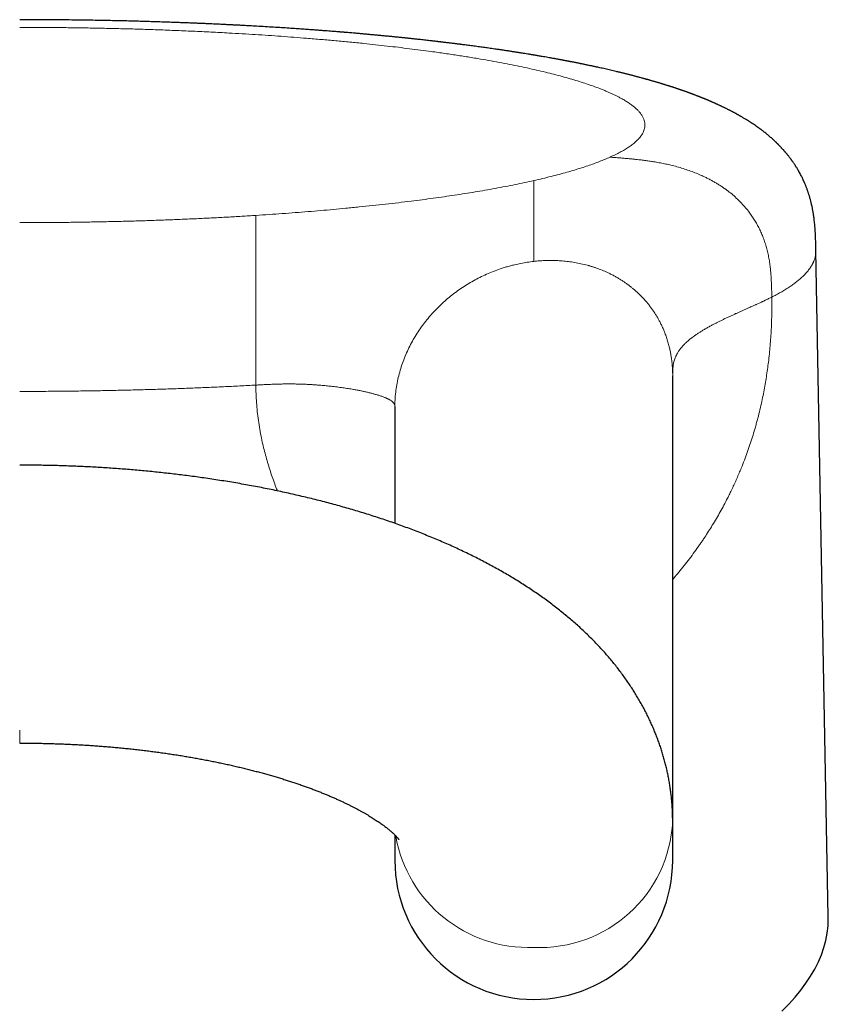
# Model space of a CAD drawing. Units: millimetres. Extents: x 8 to 990, y 12 to 647.
# Drawn here: x 511 to 540, y 612 to 647 of the extents above; entities that cross this region are included whole.
import ezdxf

# ---------------------------------------------------------------- set-up
doc = ezdxf.new("R2010")
doc.units = ezdxf.units.MM

msp = doc.modelspace()

# ---------------------------------------------------------------- linework, layer by layer
at = {"color": 7, "linetype": 'Continuous', "lineweight": 30}
for p, q in [((539.599, 614.792), (539.154, 638.768)), ((534, 634.263), (534, 634.264)), ((534, 617.05), (534, 634.263)), ((524.001, 633.158), (524, 633.127)), ((524, 633.132), (524, 633.129)), ((524, 633.127), (524, 628.951)), ((524, 617.741), (524, 617.05))]:
    msp.add_line(p, q, dxfattribs=at)
at = {"color": 7, "linetype": 'Continuous', "lineweight": 30, "flags": 128}
for points in [[(534, 616.822), (534, 616.824), (534, 616.831), (534, 616.841), (534, 616.856), (534, 616.875), (534, 616.898), (534, 616.926), (534, 616.957), (534, 616.993), (534, 617.033), (534, 617.077), (534, 617.125), (534, 617.178), (534, 617.234), (534, 617.295), (534, 617.36), (534, 617.429), (534, 617.502), (534, 617.578), (534, 617.659), (534, 617.744), (534, 617.833), (534, 617.926), (534, 618.023), (534, 618.123), (534, 618.228)], [(524, 617.741), (524, 617.659), (524, 617.578), (524, 617.502), (524, 617.429), (524, 617.36), (524, 617.295), (524, 617.234), (524, 617.178), (524, 617.125), (524, 617.077), (524, 617.033), (524, 616.993), (524, 616.957), (524, 616.926), (524, 616.898), (524, 616.875), (524, 616.856), (524, 616.841), (524, 616.831), (524, 616.824), (524, 616.822)], [(537.931, 611.406), (538.176, 611.653), (538.402, 611.902), (538.608, 612.153), (538.796, 612.405), (538.964, 612.659), (539.113, 612.915), (539.242, 613.172), (539.351, 613.429), (539.441, 613.688), (539.51, 613.948), (539.56, 614.208), (539.59, 614.468), (539.6, 614.729), (539.599, 614.792)]]:
    msp.add_lwpolyline(points, dxfattribs=at)
at = {"color": 252, "linetype": 'Continuous', "lineweight": 0}
for centre, radius, start, end in [((529.226, 618.47), 4.78, 267.2847, 357.087), ((528.808, 618.539), 4.847, 189.91, 272.2739)]:
    msp.add_arc(centre, radius, start, end, dxfattribs=at)
at = {"color": 7, "linetype": 'Continuous', "lineweight": 30}
msp.add_arc((529, 616.822), 5, 179.9999, 359.9999, dxfattribs=at)
for points, knots in [([(539.154, 638.768), (539.153, 638.811), (539.152, 638.893), (539.149, 639.009), (539.146, 639.112), (539.143, 639.203), (539.14, 639.281), (539.137, 639.346), (539.134, 639.399), (539.132, 639.439), (539.13, 639.465), (539.129, 639.483), (539.128, 639.497), (539.127, 639.513), (539.125, 639.542), (539.122, 639.584), (539.117, 639.646), (539.11, 639.72), (539.101, 639.803), (539.092, 639.886), (539.082, 639.964), (539.072, 640.034), (539.062, 640.097), (539.053, 640.152), (539.044, 640.201), (539.035, 640.25), (539.025, 640.302), (539.013, 640.358), (539, 640.416), (538.987, 640.472), (538.975, 640.524), (538.961, 640.577), (538.947, 640.63), (538.932, 640.681), (538.918, 640.729), (538.905, 640.773), (538.892, 640.814), (538.879, 640.853), (538.867, 640.888), (538.857, 640.919), (538.848, 640.945), (538.838, 640.972), (538.826, 641.005), (538.811, 641.043), (538.797, 641.08), (538.782, 641.116), (538.767, 641.154), (538.753, 641.188), (538.74, 641.216), (538.731, 641.237), (538.722, 641.258), (538.712, 641.28), (538.7, 641.306), (538.686, 641.336), (538.665, 641.38), (538.637, 641.437), (538.601, 641.506), (538.564, 641.575), (538.526, 641.641), (538.492, 641.7), (538.462, 641.749), (538.437, 641.788), (538.414, 641.824), (538.39, 641.862), (538.363, 641.902), (538.338, 641.939), (538.319, 641.966), (538.303, 641.988), (538.288, 642.01), (538.271, 642.033), (538.254, 642.056), (538.239, 642.076), (538.218, 642.103), (538.193, 642.136), (538.168, 642.169), (538.148, 642.193), (538.133, 642.212), (538.115, 642.234), (538.096, 642.257), (538.078, 642.279), (538.063, 642.296), (538.052, 642.309), (538.041, 642.322), (538.028, 642.336), (538.013, 642.354), (537.992, 642.377), (537.969, 642.403), (537.944, 642.43), (537.922, 642.454), (537.902, 642.476), (537.883, 642.495), (537.864, 642.516), (537.844, 642.536), (537.825, 642.556), (537.809, 642.572), (537.796, 642.585), (537.784, 642.597), (537.771, 642.609), (537.757, 642.624), (537.739, 642.641), (537.72, 642.659), (537.701, 642.678), (537.684, 642.693), (537.669, 642.708), (537.654, 642.722), (537.638, 642.736), (537.62, 642.753), (537.574, 642.795), (537.499, 642.861), (537.397, 642.947), (537.295, 643.028), (537.192, 643.107), (537.099, 643.176), (537.015, 643.235), (536.94, 643.287), (536.866, 643.337), (536.794, 643.384), (536.72, 643.431), (536.64, 643.481), (536.57, 643.524), (536.516, 643.556), (536.483, 643.575), (536.453, 643.592), (536.423, 643.61), (536.393, 643.627), (536.363, 643.644), (536.335, 643.659), (536.306, 643.675), (536.277, 643.692), (536.243, 643.71), (536.209, 643.728), (536.177, 643.745), (536.148, 643.76), (536.119, 643.776), (536.087, 643.793), (536.05, 643.812), (536.01, 643.832), (535.966, 643.854), (535.921, 643.877), (535.882, 643.896), (535.849, 643.912), (535.823, 643.924), (535.798, 643.937), (535.771, 643.949), (535.742, 643.963), (535.71, 643.978), (535.676, 643.994), (535.643, 644.009), (535.611, 644.024), (535.581, 644.038), (535.552, 644.051), (535.522, 644.065), (535.491, 644.078), (535.461, 644.091), (535.434, 644.103), (535.408, 644.114), (535.386, 644.124), (535.367, 644.133), (535.348, 644.14), (535.331, 644.148), (535.313, 644.155), (535.294, 644.163), (535.272, 644.173), (535.248, 644.183), (535.223, 644.193), (535.2, 644.203), (535.178, 644.212), (535.159, 644.22), (535.14, 644.228), (535.121, 644.236), (535.099, 644.244), (535.075, 644.254), (535.047, 644.265), (535.018, 644.277), (534.991, 644.288), (534.968, 644.297), (534.944, 644.306), (534.915, 644.318), (534.88, 644.331), (534.844, 644.345), (534.809, 644.358), (534.78, 644.37), (534.757, 644.378), (534.739, 644.385), (534.718, 644.393), (534.694, 644.402), (534.667, 644.412), (534.641, 644.421), (534.618, 644.43), (534.598, 644.437), (534.581, 644.443), (534.564, 644.449), (534.544, 644.457), (534.519, 644.466), (534.487, 644.477), (534.455, 644.489), (534.423, 644.5), (534.393, 644.51), (534.365, 644.52), (534.341, 644.529), (534.32, 644.536), (534.3, 644.543), (534.278, 644.55), (534.249, 644.56), (534.215, 644.572), (534.179, 644.584), (534.147, 644.595), (534.117, 644.605), (534.088, 644.614), (534.059, 644.624), (534.029, 644.634), (533.996, 644.645), (533.962, 644.656), (533.927, 644.667), (533.893, 644.678), (533.857, 644.689), (533.815, 644.703), (533.767, 644.718), (533.721, 644.732), (533.681, 644.744), (533.645, 644.756), (533.613, 644.765), (533.582, 644.775), (533.549, 644.785), (533.513, 644.796), (533.475, 644.807), (533.439, 644.818), (533.404, 644.828), (533.366, 644.839), (533.323, 644.852), (533.278, 644.865), (533.235, 644.877), (533.196, 644.888), (533.159, 644.899), (533.121, 644.909), (533.082, 644.92), (533.045, 644.931), (533.011, 644.94), (532.977, 644.95), (532.936, 644.961), (532.888, 644.974), (532.835, 644.988), (532.783, 645.002), (532.734, 645.015), (532.689, 645.027), (532.647, 645.038), (532.607, 645.049), (532.565, 645.06), (532.52, 645.071), (532.471, 645.084), (532.419, 645.097), (532.369, 645.11), (532.321, 645.122), (532.275, 645.133), (532.23, 645.144), (532.184, 645.156), (532.134, 645.168), (532.081, 645.181), (532.023, 645.195), (531.95, 645.212), (531.863, 645.233), (531.765, 645.256), (531.666, 645.278), (531.566, 645.301), (531.469, 645.323), (531.381, 645.342), (531.312, 645.358), (531.256, 645.37), (531.208, 645.38), (531.159, 645.391), (531.11, 645.401), (531.059, 645.412), (531.006, 645.423), (530.951, 645.435), (530.895, 645.446), (530.841, 645.458), (530.788, 645.468), (530.741, 645.478), (530.703, 645.486), (530.671, 645.492), (530.638, 645.499), (530.601, 645.506), (530.554, 645.516), (530.499, 645.527), (530.44, 645.538), (530.387, 645.549), (530.343, 645.557), (530.311, 645.563), (530.284, 645.569), (530.259, 645.573), (530.232, 645.579), (530.204, 645.584), (530.172, 645.59), (530.137, 645.597), (530.097, 645.604), (530.051, 645.613), (530.003, 645.622), (529.955, 645.631), (529.91, 645.639), (529.868, 645.647), (529.822, 645.655), (529.77, 645.665), (529.712, 645.675), (529.655, 645.686), (529.585, 645.698), (529.501, 645.713), (529.403, 645.73), (529.315, 645.746), (529.238, 645.759), (529.173, 645.77), (529.11, 645.781), (529.057, 645.79), (529.013, 645.797), (528.974, 645.803), (528.934, 645.81), (528.888, 645.818), (528.819, 645.829), (528.731, 645.843), (528.642, 645.858), (528.571, 645.869), (528.52, 645.877), (528.474, 645.884), (528.432, 645.891), (528.39, 645.898), (528.344, 645.905), (528.294, 645.913), (528.24, 645.921), (528.184, 645.93), (528.129, 645.938), (528.069, 645.947), (528.007, 645.956), (527.944, 645.966), (527.888, 645.974), (527.835, 645.982), (527.781, 645.99), (527.718, 645.999), (527.636, 646.011), (527.539, 646.025), (527.432, 646.04), (527.332, 646.054), (527.237, 646.068), (527.144, 646.08), (527.049, 646.094), (526.946, 646.107), (526.845, 646.121), (526.746, 646.134), (526.654, 646.146), (526.564, 646.158), (526.485, 646.168), (526.419, 646.177), (526.369, 646.183), (526.324, 646.189), (526.278, 646.194), (526.228, 646.201), (526.172, 646.208), (526.109, 646.216), (526.045, 646.223), (525.979, 646.232), (525.912, 646.24), (525.84, 646.248), (525.777, 646.256), (525.726, 646.262), (525.692, 646.266), (525.665, 646.269), (525.642, 646.272), (525.62, 646.275), (525.594, 646.278), (525.564, 646.281), (525.526, 646.286), (525.48, 646.291), (525.426, 646.297), (525.37, 646.304), (525.313, 646.31), (525.244, 646.318), (525.16, 646.328), (525.064, 646.338), (524.97, 646.349), (524.878, 646.359), (524.794, 646.368), (524.721, 646.376), (524.66, 646.382), (524.611, 646.388), (524.574, 646.392), (524.546, 646.395), (524.523, 646.397), (524.497, 646.4), (524.46, 646.404), (524.413, 646.409), (524.358, 646.414), (524.3, 646.42), (524.241, 646.426), (524.182, 646.432), (524.1, 646.441), (523.993, 646.452), (523.861, 646.465), (523.722, 646.478), (523.572, 646.493), (523.424, 646.507), (523.28, 646.52), (523.14, 646.533), (522.994, 646.547), (522.846, 646.56), (522.702, 646.572), (522.573, 646.584), (522.458, 646.594), (522.357, 646.602), (522.277, 646.609), (522.216, 646.614), (522.177, 646.617), (522.148, 646.62), (522.127, 646.621), (522.108, 646.623), (522.085, 646.625), (522.055, 646.627), (522.018, 646.63), (521.968, 646.634), (521.903, 646.639), (521.822, 646.646), (521.729, 646.653), (521.625, 646.662), (521.509, 646.67), (521.382, 646.68), (521.244, 646.691), (521.08, 646.703), (520.891, 646.716), (520.676, 646.732), (520.442, 646.748), (520.19, 646.765), (519.919, 646.782), (519.633, 646.8), (519.333, 646.818), (519.087, 646.833), (518.901, 646.843), (518.782, 646.85), (518.667, 646.856), (518.562, 646.862), (518.466, 646.867), (518.382, 646.871), (518.31, 646.875), (518.248, 646.878), (518.195, 646.881), (518.152, 646.883), (518.121, 646.885), (518.102, 646.886), (518.09, 646.886), (518.08, 646.887), (518.068, 646.887), (518.053, 646.888), (518.029, 646.889), (517.995, 646.891), (517.948, 646.893), (517.89, 646.896), (517.818, 646.9), (517.733, 646.904), (517.635, 646.908), (517.526, 646.913), (517.405, 646.919), (517.275, 646.925), (517.137, 646.931), (516.99, 646.937), (516.833, 646.944), (516.665, 646.95), (516.482, 646.958), (516.285, 646.965), (516.071, 646.973), (515.846, 646.981), (515.608, 646.989), (515.357, 646.997), (515.1, 647.005), (514.836, 647.012), (514.566, 647.02), (514.285, 647.027), (513.993, 647.033), (513.69, 647.04), (513.376, 647.046), (513.051, 647.052), (512.715, 647.057), (512.367, 647.061), (512.011, 647.065), (511.647, 647.068), (511.274, 647.07), (510.89, 647.072), (510.631, 647.072), (510.5, 647.072)], [0, 0, 0, 0, 0.003078, 0.005853, 0.008324, 0.010491, 0.012355, 0.013915, 0.015174, 0.016132, 0.016736, 0.017103, 0.017411, 0.017812, 0.018306, 0.019546, 0.021031, 0.02308, 0.02526, 0.027469, 0.029633, 0.031595, 0.033315, 0.034895, 0.036247, 0.037644, 0.039148, 0.040855, 0.042707, 0.044388, 0.045979, 0.047595, 0.049397, 0.051041, 0.052636, 0.05409, 0.055438, 0.056764, 0.058016, 0.059069, 0.059904, 0.060726, 0.061981, 0.063423, 0.064756, 0.066001, 0.067371, 0.068873, 0.069787, 0.070576, 0.07126, 0.07208, 0.073102, 0.07432, 0.075528, 0.07825, 0.08117, 0.083896, 0.086797, 0.089475, 0.091426, 0.093255, 0.094721, 0.096289, 0.098421, 0.1002, 0.10139, 0.102233, 0.103318, 0.104552, 0.105635, 0.106576, 0.107502, 0.10965, 0.111559, 0.112359, 0.113333, 0.114489, 0.115805, 0.11697, 0.117884, 0.118516, 0.119098, 0.119875, 0.12085, 0.122021, 0.12362, 0.125112, 0.126485, 0.12769, 0.128725, 0.129853, 0.131206, 0.132291, 0.133231, 0.134026, 0.134675, 0.135345, 0.136201, 0.137253, 0.138443, 0.139498, 0.140535, 0.141363, 0.142214, 0.143137, 0.144143, 0.145294, 0.15119, 0.156897, 0.162577, 0.168232, 0.173864, 0.177874, 0.181874, 0.185863, 0.189786, 0.193433, 0.197603, 0.202441, 0.204384, 0.206034, 0.207562, 0.209118, 0.210682, 0.21223, 0.213728, 0.215016, 0.216568, 0.218319, 0.220103, 0.221801, 0.22323, 0.22444, 0.226259, 0.228099, 0.230028, 0.232331, 0.234675, 0.236859, 0.23821, 0.239465, 0.2407, 0.241965, 0.243415, 0.245052, 0.246651, 0.248386, 0.249963, 0.251358, 0.252719, 0.254178, 0.25585, 0.257136, 0.258525, 0.259778, 0.260837, 0.261733, 0.262607, 0.263476, 0.264235, 0.265135, 0.266181, 0.267373, 0.268617, 0.2697, 0.27076, 0.271638, 0.272516, 0.273409, 0.274388, 0.275538, 0.276864, 0.278312, 0.279585, 0.280634, 0.281549, 0.283004, 0.284657, 0.286347, 0.288045, 0.289551, 0.290377, 0.291163, 0.29211, 0.293228, 0.294512, 0.29573, 0.296827, 0.297686, 0.298389, 0.299149, 0.299974, 0.301157, 0.302561, 0.304249, 0.305537, 0.306942, 0.308226, 0.309295, 0.310149, 0.310993, 0.311981, 0.313112, 0.314937, 0.316489, 0.317821, 0.319141, 0.320476, 0.321645, 0.322961, 0.324423, 0.326001, 0.32741, 0.329005, 0.330298, 0.332167, 0.334435, 0.336423, 0.338106, 0.339599, 0.341002, 0.342192, 0.343535, 0.345137, 0.346817, 0.348315, 0.349692, 0.351235, 0.353086, 0.355081, 0.356876, 0.35843, 0.359848, 0.361451, 0.363133, 0.364684, 0.365994, 0.367301, 0.36884, 0.370969, 0.373162, 0.375278, 0.377261, 0.379038, 0.380648, 0.3823, 0.383823, 0.385593, 0.387631, 0.389706, 0.391682, 0.393559, 0.395337, 0.396987, 0.398822, 0.400697, 0.402767, 0.405014, 0.40741, 0.411157, 0.41488, 0.418599, 0.42231, 0.426051, 0.429429, 0.432119, 0.433731, 0.435553, 0.437355, 0.439101, 0.440925, 0.442922, 0.444937, 0.446936, 0.448897, 0.450819, 0.452596, 0.453847, 0.454909, 0.456003, 0.457328, 0.458881, 0.461006, 0.463102, 0.465165, 0.466561, 0.467695, 0.468568, 0.46939, 0.470303, 0.471305, 0.472399, 0.47358, 0.474959, 0.476545, 0.478338, 0.479892, 0.481492, 0.482937, 0.484216, 0.486229, 0.488192, 0.490123, 0.492038, 0.495263, 0.498561, 0.501977, 0.504075, 0.506238, 0.508383, 0.510255, 0.511543, 0.512709, 0.514028, 0.515533, 0.517223, 0.520717, 0.524122, 0.525918, 0.527572, 0.529043, 0.530331, 0.531609, 0.533096, 0.53469, 0.536454, 0.538232, 0.539987, 0.541718, 0.543892, 0.545904, 0.547649, 0.549152, 0.550819, 0.552789, 0.555029, 0.558492, 0.561799, 0.564902, 0.567746, 0.570522, 0.573401, 0.576486, 0.579827, 0.582631, 0.585389, 0.588087, 0.590704, 0.592489, 0.593964, 0.595186, 0.596509, 0.597994, 0.599642, 0.601466, 0.603535, 0.605339, 0.607299, 0.609416, 0.611628, 0.612833, 0.613827, 0.614608, 0.615191, 0.615816, 0.616564, 0.617434, 0.618428, 0.619853, 0.621459, 0.623093, 0.624709, 0.626305, 0.62911, 0.631854, 0.634539, 0.637165, 0.639703, 0.641697, 0.643391, 0.644787, 0.645885, 0.646538, 0.647096, 0.647838, 0.648784, 0.650174, 0.651785, 0.653416, 0.655056, 0.656704, 0.658361, 0.661939, 0.665555, 0.669352, 0.673465, 0.677895, 0.681507, 0.685304, 0.689287, 0.693411, 0.697315, 0.700918, 0.703839, 0.706528, 0.708983, 0.710298, 0.711355, 0.712124, 0.712607, 0.713053, 0.713651, 0.71444, 0.715421, 0.716594, 0.71842, 0.720575, 0.723059, 0.725788, 0.728826, 0.732175, 0.735825, 0.739676, 0.744975, 0.750565, 0.756445, 0.763067, 0.77002, 0.777306, 0.784923, 0.79287, 0.795915, 0.798995, 0.801896, 0.804541, 0.806928, 0.809059, 0.810832, 0.812378, 0.813695, 0.814776, 0.815571, 0.816011, 0.81625, 0.816454, 0.816749, 0.817134, 0.81761, 0.818542, 0.819698, 0.821079, 0.822919, 0.825048, 0.827467, 0.830174, 0.833171, 0.836456, 0.839818, 0.843437, 0.847311, 0.851443, 0.85583, 0.860763, 0.865984, 0.871492, 0.877288, 0.883371, 0.889742, 0.896011, 0.902536, 0.909315, 0.91635, 0.923638, 0.931182, 0.93898, 0.947033, 0.95534, 0.963902, 0.972558, 0.98146, 0.990607, 1, 1, 1, 1]), ([(534, 618.228), (534, 618.247), (534, 618.325), (533.997, 618.461), (533.991, 618.635), (533.98, 618.809), (533.966, 618.983), (533.949, 619.157), (533.927, 619.33), (533.902, 619.504), (533.874, 619.677), (533.841, 619.849), (533.805, 620.022), (533.766, 620.194), (533.722, 620.366), (533.675, 620.537), (533.625, 620.708), (533.57, 620.878), (533.512, 621.047), (533.451, 621.217), (533.385, 621.385), (533.316, 621.553), (533.243, 621.721), (533.167, 621.887), (533.087, 622.053), (533.002, 622.219), (532.915, 622.384), (532.823, 622.547), (532.727, 622.711), (532.628, 622.873), (532.525, 623.035), (532.417, 623.196), (532.306, 623.356), (532.191, 623.516), (532.072, 623.675), (531.949, 623.833), (531.821, 623.99), (531.69, 624.146), (531.554, 624.301), (531.415, 624.456), (531.271, 624.609), (531.122, 624.761), (530.97, 624.913), (530.813, 625.063), (530.652, 625.212), (530.487, 625.361), (530.317, 625.507), (530.144, 625.653), (529.966, 625.797), (529.784, 625.94), (529.599, 626.081), (529.409, 626.22), (529.215, 626.358), (529.018, 626.494), (528.817, 626.629), (528.613, 626.761), (528.405, 626.891), (528.194, 627.02), (527.98, 627.146), (527.763, 627.271), (527.543, 627.393), (527.32, 627.513), (527.095, 627.631), (526.867, 627.747), (526.636, 627.86), (526.403, 627.972), (526.168, 628.081), (525.931, 628.188), (525.691, 628.293), (525.449, 628.395), (525.206, 628.496), (524.96, 628.594), (524.712, 628.69), (524.463, 628.785), (524.212, 628.877), (523.959, 628.967), (523.704, 629.055), (523.447, 629.141), (523.189, 629.224), (522.929, 629.306), (522.667, 629.386), (522.404, 629.464), (522.139, 629.54), (521.873, 629.614), (521.605, 629.686), (521.336, 629.756), (521.065, 629.825), (520.792, 629.891), (520.519, 629.956), (520.243, 630.018), (519.967, 630.079), (519.689, 630.138), (519.409, 630.195), (519.128, 630.25), (518.846, 630.304), (518.563, 630.355), (518.278, 630.405), (517.992, 630.453), (517.704, 630.499), (517.415, 630.543), (517.135, 630.584), (516.853, 630.623), (516.581, 630.66), (516.308, 630.694), (516.044, 630.726), (515.78, 630.756), (515.516, 630.785), (515.25, 630.812), (514.985, 630.838), (514.719, 630.862), (514.452, 630.885), (514.186, 630.906), (513.919, 630.926), (513.652, 630.944), (513.384, 630.961), (513.117, 630.976), (512.85, 630.99), (512.584, 631.002), (512.318, 631.012), (512.054, 631.022), (511.792, 631.029), (511.536, 631.035), (511.291, 631.04), (511.077, 631.043), (510.888, 631.045), (510.703, 631.046), (510.573, 631.046), (510.5, 631.046)], [0, 0, 0, 0, 0.002258, 0.008841, 0.015429, 0.022023, 0.028625, 0.035237, 0.04186, 0.048498, 0.055151, 0.061822, 0.068513, 0.075225, 0.081962, 0.088724, 0.095515, 0.102336, 0.10919, 0.116079, 0.123005, 0.12997, 0.136978, 0.144031, 0.15113, 0.158279, 0.165479, 0.172735, 0.180047, 0.187419, 0.194853, 0.202352, 0.209917, 0.217551, 0.225256, 0.233034, 0.240887, 0.248816, 0.256823, 0.264908, 0.273071, 0.281313, 0.289634, 0.298033, 0.306507, 0.315056, 0.323677, 0.332367, 0.341122, 0.349939, 0.358813, 0.367739, 0.376713, 0.385729, 0.394782, 0.403866, 0.412977, 0.422108, 0.431256, 0.440415, 0.449582, 0.458752, 0.46792, 0.477084, 0.486241, 0.495388, 0.504523, 0.513645, 0.522752, 0.531844, 0.540919, 0.549976, 0.559016, 0.568038, 0.577042, 0.586028, 0.594996, 0.603946, 0.612879, 0.621796, 0.630696, 0.639581, 0.64845, 0.657306, 0.666147, 0.674976, 0.683792, 0.692598, 0.701393, 0.710178, 0.718955, 0.727724, 0.736487, 0.745244, 0.753997, 0.762747, 0.771495, 0.780243, 0.788991, 0.797743, 0.806499, 0.814358, 0.823104, 0.830948, 0.838786, 0.846617, 0.854441, 0.862259, 0.870069, 0.877872, 0.885668, 0.893456, 0.901236, 0.909006, 0.916766, 0.924513, 0.932243, 0.939953, 0.947633, 0.95527, 0.962836, 0.970273, 0.977429, 0.984038, 0.988713, 0.993731, 1, 1, 1, 1]), ([(510.5, 621.046), (510.581, 621.046), (510.694, 621.046), (510.86, 621.045), (511.002, 621.043), (511.17, 621.041), (511.348, 621.037), (511.533, 621.033), (511.725, 621.027), (511.922, 621.02), (512.122, 621.012), (512.325, 621.003), (512.53, 620.993), (512.736, 620.982), (512.944, 620.969), (513.153, 620.955), (513.362, 620.94), (513.572, 620.923), (513.782, 620.906), (513.992, 620.887), (514.202, 620.867), (514.412, 620.846), (514.621, 620.823), (514.829, 620.8), (515.037, 620.775), (515.244, 620.749), (515.451, 620.722), (515.656, 620.694), (515.86, 620.664), (516.063, 620.634), (516.265, 620.602), (516.466, 620.569), (516.665, 620.535), (516.863, 620.5), (517.059, 620.464), (517.253, 620.427), (517.446, 620.39), (517.637, 620.351), (517.826, 620.311), (518.013, 620.27), (518.198, 620.228), (518.382, 620.185), (518.563, 620.142), (518.742, 620.098), (518.918, 620.052), (519.093, 620.007), (519.265, 619.96), (519.435, 619.913), (519.602, 619.865), (519.767, 619.816), (519.929, 619.767), (520.088, 619.717), (520.245, 619.666), (520.399, 619.615), (520.551, 619.564), (520.699, 619.512), (520.845, 619.46), (520.988, 619.408), (521.128, 619.355), (521.265, 619.302), (521.398, 619.249), (521.529, 619.195), (521.657, 619.142), (521.782, 619.088), (521.903, 619.034), (522.021, 618.981), (522.137, 618.927), (522.248, 618.874), (522.357, 618.821), (522.462, 618.768), (522.564, 618.715), (522.663, 618.663), (522.759, 618.611), (522.851, 618.56), (522.94, 618.509), (523.025, 618.459), (523.107, 618.41), (523.186, 618.361), (523.261, 618.313), (523.333, 618.266), (523.402, 618.22), (523.468, 618.174), (523.53, 618.13), (523.589, 618.087), (523.645, 618.046), (523.697, 618.005), (523.746, 617.966), (523.793, 617.928), (523.836, 617.892), (523.876, 617.857), (523.913, 617.824), (523.947, 617.793), (523.978, 617.763), (524.006, 617.735), (524.031, 617.709), (524.054, 617.685), (524.074, 617.663), (524.092, 617.644), (524.106, 617.626), (524.119, 617.611), (524.129, 617.599), (524.137, 617.588), (524.142, 617.581), (524.146, 617.576), (524.147, 617.574), (524.147, 617.574), (524.147, 617.574)], [0, 0, 0, 0, 0.011542, 0.016159, 0.023834, 0.031798, 0.04034, 0.049255, 0.058461, 0.067893, 0.077503, 0.087257, 0.097129, 0.107097, 0.117146, 0.127263, 0.137437, 0.14766, 0.157923, 0.168222, 0.178551, 0.188905, 0.19928, 0.209673, 0.22008, 0.2305, 0.240928, 0.251364, 0.261804, 0.272248, 0.282692, 0.293136, 0.303577, 0.314015, 0.324448, 0.334874, 0.345293, 0.355702, 0.366101, 0.376489, 0.386864, 0.397225, 0.407572, 0.417903, 0.428217, 0.438513, 0.448791, 0.459048, 0.469285, 0.4795, 0.489692, 0.499861, 0.510005, 0.520124, 0.530217, 0.540282, 0.55032, 0.560329, 0.570308, 0.580257, 0.590174, 0.60006, 0.609913, 0.619733, 0.629519, 0.639271, 0.648988, 0.658669, 0.668314, 0.677923, 0.687496, 0.697031, 0.70653, 0.715992, 0.725416, 0.734803, 0.744154, 0.753468, 0.762746, 0.771988, 0.781196, 0.79037, 0.799511, 0.808621, 0.8177, 0.82675, 0.835774, 0.844773, 0.853749, 0.862705, 0.871644, 0.880569, 0.889484, 0.898391, 0.907296, 0.916202, 0.925114, 0.934036, 0.942974, 0.951935, 0.960926, 0.969953, 0.979025, 0.988152, 0.997342, 1, 1, 1, 1])]:
    msp.add_open_spline(points, degree=3, knots=knots, dxfattribs=at)
at = {"color": 252, "linetype": 'Continuous', "lineweight": 0}
for points, knots in [([(531.744, 642.125), (531.807, 642.155), (531.935, 642.213), (532.107, 642.302), (532.265, 642.391), (532.408, 642.48), (532.517, 642.557), (532.598, 642.621), (532.658, 642.672), (532.714, 642.723), (532.764, 642.774), (532.81, 642.826), (532.85, 642.877), (532.893, 642.938), (532.933, 643.008), (532.967, 643.087), (532.99, 643.166), (533.001, 643.246), (533.001, 643.325), (532.988, 643.408), (532.961, 643.497), (532.917, 643.59), (532.856, 643.683), (532.784, 643.771), (532.702, 643.855), (532.614, 643.933), (532.514, 644.01), (532.404, 644.088), (532.282, 644.164), (532.164, 644.232), (532.053, 644.292), (531.952, 644.343), (531.847, 644.393), (531.736, 644.444), (531.62, 644.494), (531.499, 644.544), (531.343, 644.606), (531.147, 644.68), (530.904, 644.764), (530.648, 644.847), (530.378, 644.929), (530.096, 645.01), (529.802, 645.089), (529.497, 645.166), (529.178, 645.242), (528.845, 645.317), (528.497, 645.392), (528.135, 645.465), (527.762, 645.536), (527.377, 645.606), (527.038, 645.665), (526.751, 645.712), (526.52, 645.749), (526.285, 645.786), (526.047, 645.822), (525.805, 645.858), (525.559, 645.893), (525.266, 645.933), (524.923, 645.979), (524.529, 646.029), (524.129, 646.078), (523.722, 646.125), (523.309, 646.171), (522.864, 646.218), (522.387, 646.266), (521.875, 646.314), (521.354, 646.36), (520.851, 646.402), (520.369, 646.44), (519.909, 646.474), (519.446, 646.506), (518.979, 646.537), (518.507, 646.566), (518.084, 646.59), (517.709, 646.61), (517.385, 646.627), (517.059, 646.643), (516.731, 646.658), (516.401, 646.672), (516.07, 646.686), (515.656, 646.702), (515.158, 646.72), (514.577, 646.738), (513.994, 646.753), (513.409, 646.766), (512.826, 646.777), (512.244, 646.785), (511.664, 646.791), (511.083, 646.795), (510.694, 646.795), (510.5, 646.795)], [0, 0, 0, 0, 0.01384, 0.027648, 0.041433, 0.055204, 0.06897, 0.076699, 0.08443, 0.092167, 0.099911, 0.107663, 0.115425, 0.1232, 0.135075, 0.146924, 0.158753, 0.170568, 0.182376, 0.194182, 0.208103, 0.222039, 0.236002, 0.25, 0.261875, 0.273724, 0.285553, 0.297369, 0.309177, 0.320983, 0.328936, 0.336893, 0.344856, 0.352826, 0.360806, 0.368797, 0.376801, 0.39064, 0.404447, 0.418231, 0.432002, 0.445769, 0.459295, 0.472837, 0.486402, 0.5, 0.513839, 0.527646, 0.54143, 0.555201, 0.568967, 0.576696, 0.584428, 0.592165, 0.599909, 0.607662, 0.615425, 0.6232, 0.635075, 0.646924, 0.658753, 0.670569, 0.682376, 0.694183, 0.708103, 0.722039, 0.736002, 0.75, 0.761875, 0.773724, 0.785553, 0.797369, 0.809176, 0.820982, 0.828936, 0.836893, 0.844856, 0.852826, 0.860806, 0.868797, 0.876801, 0.890642, 0.90445, 0.918234, 0.932005, 0.945772, 0.959298, 0.972839, 0.986403, 1, 1, 1, 1]), ([(529, 641.283), (529.106, 641.308), (529.319, 641.357), (529.623, 641.431), (529.916, 641.507), (530.196, 641.584), (530.463, 641.662), (530.714, 641.739), (530.947, 641.816), (531.164, 641.892), (531.37, 641.969), (531.564, 642.047), (531.684, 642.099), (531.744, 642.125)], [0, 0, 0, 0, 0.0933882, 0.1866849, 0.2799493, 0.3732406, 0.466618, 0.5600482, 0.6480404, 0.7359821, 0.8239227, 0.9119122, 1, 1, 1, 1]), ([(537.566, 637.092), (537.565, 637.13), (537.564, 637.203), (537.562, 637.307), (537.56, 637.401), (537.557, 637.486), (537.554, 637.561), (537.551, 637.635), (537.547, 637.715), (537.54, 637.833), (537.529, 637.983), (537.51, 638.163), (537.486, 638.348), (537.453, 638.539), (537.412, 638.73), (537.364, 638.915), (537.308, 639.094), (537.245, 639.265), (537.176, 639.431), (537.1, 639.591), (537.016, 639.746), (536.926, 639.897), (536.828, 640.044), (536.717, 640.195), (536.589, 640.35), (536.444, 640.508), (536.288, 640.659), (536.123, 640.804), (535.973, 640.921), (535.845, 641.014), (535.74, 641.085), (535.632, 641.154), (535.521, 641.221), (535.408, 641.285), (535.292, 641.346), (535.173, 641.405), (535.027, 641.474), (534.851, 641.549), (534.644, 641.628), (534.429, 641.701), (534.208, 641.768), (534.028, 641.815), (533.891, 641.848), (533.799, 641.869), (533.705, 641.89), (533.61, 641.909), (533.513, 641.928), (533.414, 641.945), (533.32, 641.961), (533.233, 641.975), (533.152, 641.987), (533.069, 641.999), (532.986, 642.01), (532.908, 642.02), (532.838, 642.028), (532.759, 642.038), (532.659, 642.048), (532.534, 642.061), (532.397, 642.074), (532.249, 642.087), (532.091, 642.1), (531.921, 642.113), (531.804, 642.121), (531.744, 642.125)], [0, 0, 0, 0, 0.013331, 0.025519, 0.036577, 0.046512, 0.055336, 0.063065, 0.072531, 0.083265, 0.104787, 0.124996, 0.146358, 0.169449, 0.191876, 0.21368, 0.234917, 0.255651, 0.275715, 0.295554, 0.315225, 0.334784, 0.354287, 0.373791, 0.397274, 0.420932, 0.444856, 0.469137, 0.493863, 0.507851, 0.52195, 0.536174, 0.550537, 0.565052, 0.579731, 0.594585, 0.609628, 0.634116, 0.65916, 0.684802, 0.711081, 0.738032, 0.748666, 0.759484, 0.77049, 0.781685, 0.793073, 0.804655, 0.816432, 0.825824, 0.835338, 0.844974, 0.854733, 0.864613, 0.87221, 0.879153, 0.89254, 0.907209, 0.923172, 0.940435, 0.958997, 0.978852, 1, 1, 1, 1]), ([(519, 640.03), (519.159, 640.041), (519.478, 640.061), (519.95, 640.095), (520.417, 640.129), (520.878, 640.166), (521.334, 640.204), (521.786, 640.244), (522.249, 640.287), (522.721, 640.333), (523.199, 640.383), (523.67, 640.434), (524.132, 640.488), (524.572, 640.541), (524.989, 640.595), (525.385, 640.648), (525.773, 640.703), (526.153, 640.759), (526.524, 640.816), (526.886, 640.875), (527.25, 640.937), (527.614, 641.002), (527.978, 641.07), (528.33, 641.14), (528.672, 641.211), (528.891, 641.259), (529, 641.283)], [0, 0, 0, 0, 0.039823, 0.079603, 0.119363, 0.159122, 0.198902, 0.238724, 0.278871, 0.323094, 0.367289, 0.411486, 0.455713, 0.5, 0.540237, 0.580433, 0.620609, 0.660788, 0.700991, 0.74124, 0.781183, 0.824949, 0.868686, 0.912421, 0.956183, 1, 1, 1, 1]), ([(529, 641.283), (529, 641.186), (529.001, 640.993), (529, 640.702), (529.001, 640.412), (529, 640.121), (529, 639.685), (529, 639.103), (529, 638.619), (529, 638.377)], [0, 0, 0, 0, 0.099994, 0.199994, 0.299993, 0.399995, 0.499996, 0.749999, 1, 1, 1, 1]), ([(510.5, 639.77), (510.683, 639.77), (511.047, 639.771), (511.594, 639.774), (512.139, 639.779), (512.683, 639.786), (513.223, 639.796), (513.758, 639.807), (514.289, 639.82), (514.818, 639.835), (515.348, 639.852), (515.878, 639.872), (516.408, 639.893), (516.934, 639.916), (517.457, 639.942), (517.975, 639.969), (518.49, 639.999), (518.83, 640.02), (519, 640.03)], [0, 0, 0, 0, 0.062841, 0.125573, 0.188233, 0.25086, 0.313489, 0.375039, 0.436662, 0.498395, 0.560118, 0.622991, 0.685791, 0.748555, 0.81132, 0.874125, 0.937005, 1, 1, 1, 1]), ([(519, 640.03), (519, 640.013), (519, 639.978), (518.999, 639.923), (518.999, 639.865), (518.999, 639.801), (519, 639.729), (519, 639.647), (519, 639.569), (519, 639.498), (519, 639.44), (519, 639.377), (519, 639.31), (519, 639.237), (519, 639.158), (519, 639.071), (519, 638.975), (519, 638.868), (519, 638.753), (519, 638.63), (519, 638.509), (519, 638.392), (519, 638.283), (519, 638.171), (519, 638.058), (519, 637.944), (519, 637.828), (519, 637.711), (519, 637.597), (519, 637.487), (519, 637.38), (519, 637.271), (519, 637.159), (519, 637.034), (519, 636.896), (519, 636.743), (519, 636.586), (519, 636.447), (519, 636.33), (519, 636.235), (519, 636.139), (519, 636.041), (519, 635.942), (519, 635.842), (519, 635.711), (519, 635.548), (519, 635.353), (519, 635.16), (519, 634.972), (519, 634.79), (519, 634.611), (519, 634.435), (519, 634.262), (519, 634.093), (519, 633.981), (519, 633.926)], [0, 0, 0, 0, 0.031882, 0.06383, 0.096118, 0.12894, 0.162409, 0.196574, 0.231424, 0.249716, 0.268273, 0.28708, 0.306121, 0.325376, 0.344824, 0.364441, 0.386184, 0.408066, 0.430047, 0.45209, 0.474157, 0.491332, 0.508092, 0.52445, 0.540425, 0.556041, 0.571323, 0.586303, 0.601011, 0.613681, 0.626365, 0.639091, 0.65189, 0.664795, 0.681125, 0.697732, 0.714675, 0.732007, 0.741856, 0.751827, 0.761928, 0.772168, 0.782552, 0.793088, 0.803782, 0.823817, 0.84443, 0.865636, 0.885385, 0.905029, 0.924525, 0.943824, 0.962874, 0.981618, 1, 1, 1, 1]), ([(539.154, 638.768), (539.154, 638.763), (539.155, 638.737), (539.153, 638.69), (539.146, 638.629), (539.137, 638.572), (539.124, 638.518), (539.11, 638.469), (539.095, 638.425), (539.079, 638.386), (539.065, 638.352), (539.052, 638.324), (539.04, 638.301), (539.032, 638.284), (539.026, 638.273), (539.022, 638.267), (539.021, 638.265), (539.02, 638.264), (539.019, 638.262), (539.019, 638.26), (538.997, 638.222), (538.952, 638.149), (538.872, 638.041), (538.781, 637.936), (538.681, 637.834), (538.572, 637.736), (538.455, 637.64), (538.327, 637.545), (538.189, 637.45), (538.04, 637.355), (537.887, 637.264), (537.73, 637.177), (537.62, 637.12), (537.566, 637.092)], [0, 0, 0, 0, 0.008225, 0.046289, 0.082104, 0.11567, 0.146988, 0.176058, 0.20288, 0.224623, 0.244627, 0.262889, 0.273989, 0.284331, 0.292805, 0.293871, 0.294927, 0.295974, 0.297009, 0.298035, 0.299051, 0.364315, 0.42798, 0.490046, 0.550514, 0.609384, 0.666656, 0.72233, 0.781728, 0.839193, 0.894727, 0.948329, 1, 1, 1, 1]), ([(529, 638.377), (528.922, 638.367), (528.768, 638.348), (528.537, 638.307), (528.359, 638.268), (528.234, 638.237), (528.159, 638.218), (528.085, 638.197), (528.012, 638.176), (527.939, 638.154), (527.867, 638.131), (527.735, 638.087), (527.546, 638.018), (527.301, 637.916), (527.061, 637.803), (526.829, 637.681), (526.678, 637.591), (526.603, 637.546)], [0, 0, 0, 0, 0.098274, 0.194221, 0.287859, 0.318876, 0.349636, 0.380137, 0.410382, 0.440372, 0.470107, 0.499588, 0.603152, 0.704925, 0.804956, 0.903296, 1, 1, 1, 1]), ([(534, 634.263), (533.999, 634.33), (533.997, 634.463), (533.984, 634.661), (533.967, 634.816), (533.95, 634.931), (533.938, 635.007), (533.924, 635.083), (533.909, 635.158), (533.893, 635.233), (533.868, 635.339), (533.831, 635.475), (533.779, 635.641), (533.731, 635.772), (533.693, 635.869), (533.666, 635.933), (533.638, 635.997), (533.608, 636.061), (533.578, 636.124), (533.539, 636.201), (533.491, 636.29), (533.432, 636.393), (533.369, 636.495), (533.302, 636.596), (533.231, 636.697), (533.155, 636.797), (533.079, 636.891), (532.984, 637.001), (532.868, 637.126), (532.761, 637.229), (532.69, 637.294), (532.659, 637.322), (532.627, 637.349), (532.595, 637.377), (532.562, 637.405), (532.528, 637.432), (532.494, 637.459), (532.445, 637.498), (532.379, 637.548), (532.293, 637.609), (532.2, 637.672), (532.101, 637.735), (531.995, 637.798), (531.882, 637.861), (531.767, 637.921), (531.626, 637.989), (531.457, 638.062), (531.307, 638.119), (531.209, 638.153), (531.163, 638.168), (531.116, 638.183), (531.07, 638.198), (531.023, 638.212), (530.976, 638.225), (530.869, 638.255), (530.702, 638.295), (530.475, 638.34), (530.249, 638.373), (530.028, 638.395), (529.811, 638.408), (529.6, 638.412), (529.396, 638.408), (529.196, 638.397), (529.065, 638.383), (529, 638.377)], [0, 0, 0, 0, 0.022925, 0.046042, 0.069381, 0.078617, 0.087895, 0.097214, 0.106578, 0.115987, 0.125443, 0.147084, 0.169223, 0.191877, 0.200921, 0.210047, 0.219257, 0.228551, 0.23793, 0.247394, 0.263145, 0.27926, 0.295741, 0.312591, 0.329813, 0.347409, 0.365382, 0.38118, 0.409387, 0.439084, 0.445093, 0.45116, 0.457285, 0.463468, 0.469708, 0.476006, 0.482362, 0.488776, 0.50335, 0.518776, 0.535054, 0.552184, 0.570167, 0.589002, 0.608691, 0.626622, 0.65754, 0.688481, 0.695431, 0.702382, 0.709334, 0.716287, 0.723241, 0.730197, 0.737153, 0.770504, 0.802865, 0.834236, 0.864619, 0.894017, 0.921931, 0.948899, 0.974921, 1, 1, 1, 1]), ([(526.603, 637.546), (526.528, 637.498), (526.378, 637.404), (526.161, 637.247), (525.951, 637.082), (525.748, 636.907), (525.554, 636.723), (525.369, 636.53), (525.194, 636.328), (525.028, 636.119), (524.874, 635.902), (524.73, 635.678), (524.598, 635.447), (524.477, 635.21), (524.369, 634.965), (524.273, 634.715), (524.191, 634.459), (524.122, 634.199), (524.068, 633.934), (524.029, 633.667), (524.005, 633.407), (524.002, 633.238), (524.001, 633.158)], [0, 0, 0, 0, 0.051156, 0.101931, 0.15236, 0.202479, 0.252324, 0.30193, 0.351336, 0.400579, 0.449697, 0.498729, 0.547863, 0.59726, 0.646958, 0.696992, 0.747399, 0.798212, 0.849467, 0.901196, 0.953432, 1, 1, 1, 1]), ([(534, 634.268), (534, 634.277), (534, 634.295), (534, 634.323), (534, 634.35), (534, 634.374), (534.001, 634.396), (534.001, 634.414), (534.002, 634.428), (534.002, 634.438), (534.002, 634.45), (534.003, 634.464), (534.004, 634.479), (534.005, 634.494), (534.005, 634.508), (534.006, 634.523), (534.008, 634.537), (534.009, 634.551), (534.01, 634.564), (534.011, 634.578), (534.013, 634.591), (534.014, 634.605), (534.016, 634.618), (534.019, 634.642), (534.025, 634.677), (534.035, 634.732), (534.051, 634.795), (534.073, 634.866), (534.099, 634.936), (534.132, 635.006), (534.174, 635.084), (534.228, 635.169), (534.296, 635.26), (534.374, 635.35), (534.463, 635.44), (534.563, 635.53), (534.675, 635.62), (534.785, 635.701), (534.889, 635.773), (534.985, 635.835), (535.087, 635.898), (535.196, 635.962), (535.308, 636.026), (535.422, 636.087), (535.528, 636.143), (535.629, 636.194), (535.727, 636.242), (535.829, 636.292), (535.937, 636.343), (536.047, 636.395), (536.157, 636.446), (536.264, 636.495), (536.368, 636.542), (536.472, 636.588), (536.576, 636.634), (536.66, 636.672), (536.723, 636.7), (536.764, 636.718), (536.806, 636.737), (536.85, 636.757), (536.896, 636.777), (536.942, 636.798), (536.986, 636.818), (537.035, 636.84), (537.087, 636.864), (537.142, 636.889), (537.186, 636.909), (537.22, 636.925), (537.247, 636.938), (537.276, 636.951), (537.305, 636.964), (537.364, 636.993), (537.452, 637.035), (537.529, 637.074), (537.566, 637.092)], [0, 0, 0, 0, 0.009105, 0.019064, 0.028237, 0.036623, 0.044222, 0.051033, 0.054677, 0.058048, 0.061688, 0.066895, 0.072031, 0.077096, 0.08209, 0.087014, 0.091867, 0.09665, 0.101362, 0.106004, 0.110575, 0.115075, 0.119505, 0.124107, 0.140141, 0.155916, 0.180979, 0.205371, 0.229095, 0.252682, 0.277768, 0.309434, 0.34074, 0.371697, 0.403101, 0.434641, 0.46632, 0.498148, 0.520033, 0.542225, 0.56473, 0.587552, 0.610694, 0.632842, 0.653855, 0.670952, 0.688569, 0.706706, 0.725364, 0.74454, 0.763183, 0.781108, 0.798263, 0.81508, 0.832333, 0.849599, 0.856382, 0.863166, 0.869947, 0.876944, 0.884888, 0.892531, 0.899871, 0.906908, 0.916855, 0.926127, 0.934727, 0.938767, 0.943765, 0.948719, 0.953628, 0.958494, 0.979681, 1, 1, 1, 1]), ([(537.566, 637.092), (537.567, 636.996), (537.569, 636.805), (537.567, 636.513), (537.56, 636.222), (537.548, 635.929), (537.53, 635.636), (537.508, 635.342), (537.48, 635.047), (537.447, 634.762), (537.411, 634.487), (537.372, 634.22), (537.327, 633.952), (537.278, 633.682), (537.221, 633.402), (537.157, 633.111), (537.102, 632.885), (537.062, 632.733), (537.042, 632.654), (537.02, 632.574), (536.998, 632.495), (536.976, 632.415), (536.934, 632.27), (536.87, 632.057), (536.78, 631.78), (536.683, 631.501), (536.579, 631.22), (536.481, 630.97), (536.39, 630.752), (536.309, 630.565), (536.225, 630.377), (536.139, 630.193), (536.054, 630.019), (535.957, 629.825), (535.844, 629.609), (535.711, 629.366), (535.572, 629.123), (535.431, 628.888), (535.291, 628.663), (535.186, 628.501), (535.113, 628.392), (535.075, 628.336), (535.036, 628.279), (534.997, 628.222), (534.958, 628.165), (534.873, 628.045), (534.741, 627.861), (534.558, 627.617), (534.369, 627.375), (534.183, 627.147), (534.058, 627.001), (534, 626.934)], [0, 0, 0, 0, 0.024945, 0.049597, 0.074017, 0.098269, 0.12242, 0.146534, 0.17068, 0.194922, 0.216787, 0.238911, 0.261338, 0.284111, 0.307271, 0.33324, 0.359772, 0.366821, 0.373912, 0.381046, 0.388225, 0.395449, 0.402718, 0.428085, 0.454099, 0.480787, 0.50817, 0.536273, 0.555074, 0.574197, 0.593647, 0.61343, 0.63213, 0.649433, 0.67583, 0.702765, 0.730246, 0.758281, 0.783415, 0.808987, 0.815757, 0.822558, 0.82939, 0.836252, 0.843144, 0.850068, 0.880441, 0.911058, 0.941925, 0.973047, 1, 1, 1, 1]), ([(519, 633.926), (518.806, 633.916), (518.418, 633.895), (517.832, 633.867), (517.244, 633.84), (516.653, 633.816), (516.06, 633.794), (515.465, 633.775), (514.868, 633.757), (514.261, 633.742), (513.643, 633.729), (513.015, 633.718), (512.386, 633.709), (511.757, 633.703), (511.129, 633.699), (510.709, 633.699), (510.5, 633.699)], [0, 0, 0, 0, 0.070551, 0.141016, 0.211394, 0.281686, 0.351895, 0.422021, 0.492064, 0.562027, 0.635235, 0.708356, 0.781392, 0.854344, 0.927213, 1, 1, 1, 1]), ([(519, 633.926), (519.058, 633.929), (519.173, 633.936), (519.348, 633.945), (519.526, 633.953), (519.707, 633.96), (519.878, 633.964), (520.036, 633.967), (520.177, 633.968), (520.314, 633.967), (520.447, 633.965), (520.574, 633.962), (520.696, 633.958), (520.799, 633.954), (520.884, 633.95), (520.953, 633.946), (521.021, 633.942), (521.088, 633.938), (521.153, 633.933), (521.217, 633.928), (521.28, 633.924), (521.386, 633.915), (521.53, 633.902), (521.687, 633.886), (521.817, 633.871), (521.923, 633.858), (522.027, 633.844), (522.128, 633.83), (522.227, 633.816), (522.323, 633.801), (522.417, 633.786), (522.524, 633.767), (522.644, 633.746), (522.775, 633.72), (522.901, 633.694), (523.022, 633.666), (523.137, 633.638), (523.251, 633.608), (523.364, 633.576), (523.476, 633.541), (523.58, 633.504), (523.651, 633.476), (523.693, 633.457), (523.712, 633.449), (523.73, 633.44), (523.748, 633.432), (523.766, 633.423), (523.79, 633.41), (523.821, 633.393), (523.858, 633.369), (523.894, 633.344), (523.926, 633.317), (523.955, 633.285), (523.979, 633.25), (523.994, 633.21), (523.999, 633.172), (524, 633.147), (524, 633.136)], [0, 0, 0, 0, 0.022861, 0.045878, 0.069069, 0.092453, 0.116052, 0.134483, 0.152331, 0.169612, 0.186344, 0.202545, 0.218231, 0.233413, 0.242584, 0.251676, 0.260691, 0.269631, 0.278495, 0.287286, 0.296004, 0.30465, 0.33136, 0.357389, 0.373892, 0.39033, 0.406709, 0.423034, 0.43931, 0.455543, 0.471737, 0.487896, 0.51252, 0.537293, 0.562228, 0.587343, 0.612659, 0.637132, 0.665716, 0.694847, 0.72457, 0.754929, 0.761471, 0.768057, 0.774686, 0.78136, 0.788079, 0.794843, 0.810972, 0.827365, 0.847235, 0.8675, 0.888177, 0.916541, 0.945723, 0.975758, 1, 1, 1, 1]), ([(519.775, 630.119), (519.766, 630.142), (519.723, 630.248), (519.653, 630.437), (519.563, 630.691), (519.48, 630.949), (519.401, 631.211), (519.328, 631.475), (519.261, 631.741), (519.198, 632.027), (519.139, 632.334), (519.088, 632.656), (519.049, 632.976), (519.021, 633.295), (519.003, 633.611), (519.001, 633.821), (519, 633.926)], [0, 0, 0, 0, 0.0193265, 0.0888936, 0.1579028, 0.2283017, 0.2993298, 0.3702517, 0.4394637, 0.5112089, 0.5955176, 0.6785724, 0.7604582, 0.841263, 0.9210786, 1, 1, 1, 1]), ([(510.5, 621.515), (510.5, 621.476), (510.5, 621.4), (510.5, 621.304), (510.5, 621.222), (510.5, 621.156), (510.5, 621.104), (510.5, 621.069), (510.5, 621.049), (510.5, 621.048), (510.5, 621.048)], [0, 0, 0, 0, 0.12857, 0.25714, 0.385711, 0.514281, 0.642851, 0.771421, 0.899991, 1, 1, 1, 1])]:
    msp.add_open_spline(points, degree=3, knots=knots, dxfattribs=at)

doc.saveas('drawing.dxf')
